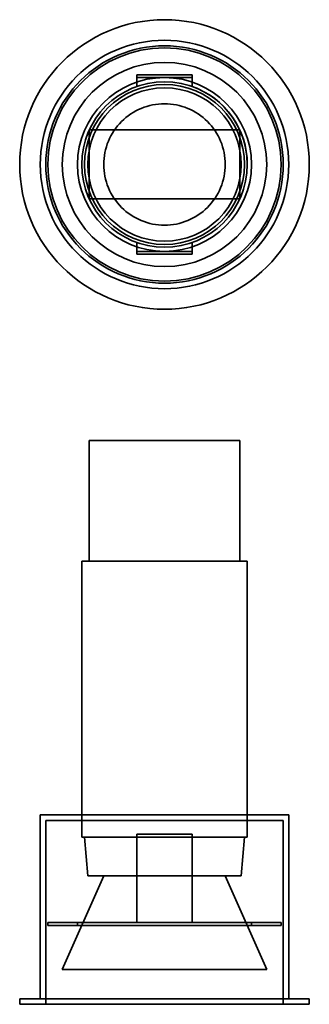
# Model space of a CAD drawing. Units: millimetres. Extents: x -2.1 to 2.1, y -2.4 to 11.7.
import ezdxf

# ---------------------------------------------------------------- set-up
doc = ezdxf.new("R2010")
doc.units = ezdxf.units.MM
doc.layers.add('1', color=7, linetype='Continuous', true_color=0xffffff)

msp = doc.modelspace()

# ---------------------------------------------------------------- linework, layer by layer
at = {"layer": '1', "color": 252, "linetype": 'Continuous', "lineweight": 35}
for p, q in [((-0.394, 10.708), (-0.394, 10.874)), ((-0.394, 10.874), (0.394, 10.874)), ((0.394, 10.835), (-0.394, 10.835)), ((0.394, 10.874), (0.394, 10.708)), ((-1.074, 10.087), (-1.074, 9.102)), ((1.074, 10.087), (-1.074, 10.087)), ((1.074, 9.102), (1.074, 10.087)), ((-1.074, 9.102), (1.074, 9.102)), ((-0.394, 8.315), (-0.394, 8.481)), ((0.394, 8.481), (0.394, 8.315)), ((-0.394, 8.354), (0.394, 8.354)), ((0.394, 8.315), (-0.394, 8.315)), ((-1.074, 5.657), (-1.074, 3.937)), ((1.074, 5.657), (-1.074, 5.657)), ((1.074, 5.657), (1.074, 3.937)), ((-1.181, 3.937), (-1.181, 0)), ((1.181, 3.937), (-1.181, 3.937)), ((1.181, 0), (1.181, 3.937)), ((-1.772, 0.315), (-1.772, -2.307)), ((-1.772, 0.315), (1.772, 0.315)), ((1.772, -2.307), (1.772, 0.315)), ((-1.693, 0.236), (-1.693, -2.386)), ((-1.693, 0.236), (1.693, 0.236)), ((1.693, -2.386), (1.693, 0.236)), ((-1.181, 0), (-0.394, 0)), ((-1.142, 0), (-1.094, -0.551)), ((-0.394, 0.039), (-0.394, -1.22)), ((-0.394, 0.039), (0.394, 0.039)), ((-0.394, 0), (0.394, 0)), ((0.394, 0.039), (0.394, -1.22)), ((1.181, 0), (0.394, 0)), ((1.094, -0.551), (1.142, 0)), ((-0.866, -0.551), (-1.457, -1.89)), ((-1.094, -0.551), (1.094, -0.551)), ((1.457, -1.89), (0.866, -0.551)), ((-1.663, -1.22), (-1.663, -1.26)), ((1.663, -1.22), (-1.663, -1.22)), ((1.663, -1.26), (-1.663, -1.26)), ((-1.24, -1.22), (-1.24, -1.26)), ((1.24, -1.26), (1.24, -1.22)), ((1.663, -1.26), (1.663, -1.22)), ((-1.457, -1.89), (1.457, -1.89)), ((-2.065, -2.307), (-2.065, -2.386)), ((-2.065, -2.307), (2.065, -2.307)), ((-2.065, -2.386), (2.065, -2.386)), ((2.065, -2.386), (2.065, -2.307))]:
    msp.add_line(p, q, dxfattribs=at)
for radius in [2.065, 1.772, 1.693, 1.663, 1.457, 1.24, 1.181, 1.142, 1.094]:
    msp.add_circle((0, 9.594), radius, dxfattribs=at)
for radius, end in [(1.24, 90), (1.181, 70.5288)]:
    msp.add_arc((0, 9.594), radius, 0, end, dxfattribs=at)
for points in [[(-0.866, 9.594), (-0.866, 9.708), (-0.844, 9.821), (-0.757, 10.031), (-0.693, 10.127), (-0.532, 10.287), (-0.436, 10.351), (-0.227, 10.438), (-0.113, 10.461), (0.113, 10.461), (0.227, 10.438), (0.436, 10.351), (0.532, 10.287), (0.693, 10.127), (0.757, 10.031), (0.844, 9.821), (0.866, 9.708), (0.866, 9.481), (0.844, 9.368), (0.757, 9.158), (0.693, 9.062), (0.532, 8.902), (0.436, 8.838), (0.227, 8.751), (0.113, 8.728), (-0.113, 8.728), (-0.227, 8.751), (-0.436, 8.838), (-0.532, 8.902), (-0.693, 9.062), (-0.757, 9.158), (-0.844, 9.368), (-0.866, 9.481), (-0.866, 9.594)], [(-0.866, -0.551), (-0.866, -0.551), (-0.844, -0.551), (-0.757, -0.551), (-0.693, -0.551), (-0.532, -0.551), (-0.436, -0.551), (-0.227, -0.551), (-0.113, -0.551), (0.113, -0.551), (0.227, -0.551), (0.436, -0.551), (0.532, -0.551), (0.693, -0.551), (0.757, -0.551), (0.844, -0.551), (0.866, -0.551), (0.866, -0.551), (0.844, -0.551), (0.757, -0.551), (0.693, -0.551), (0.532, -0.551), (0.436, -0.551), (0.227, -0.551), (0.113, -0.551), (-0.113, -0.551), (-0.227, -0.551), (-0.436, -0.551), (-0.532, -0.551), (-0.693, -0.551), (-0.757, -0.551), (-0.844, -0.551), (-0.866, -0.551), (-0.866, -0.551)]]:
    msp.add_open_spline(points, degree=3, knots=[0, 0, 0, 0, 0.0625, 0.0625, 0.125, 0.125, 0.1875, 0.1875, 0.25, 0.25, 0.3125, 0.3125, 0.375, 0.375, 0.4375, 0.4375, 0.5, 0.5, 0.5625, 0.5625, 0.625, 0.625, 0.6875, 0.6875, 0.75, 0.75, 0.8125, 0.8125, 0.875, 0.875, 0.9375, 0.9375, 1, 1, 1, 1], dxfattribs=at)

doc.saveas('drawing.dxf')
